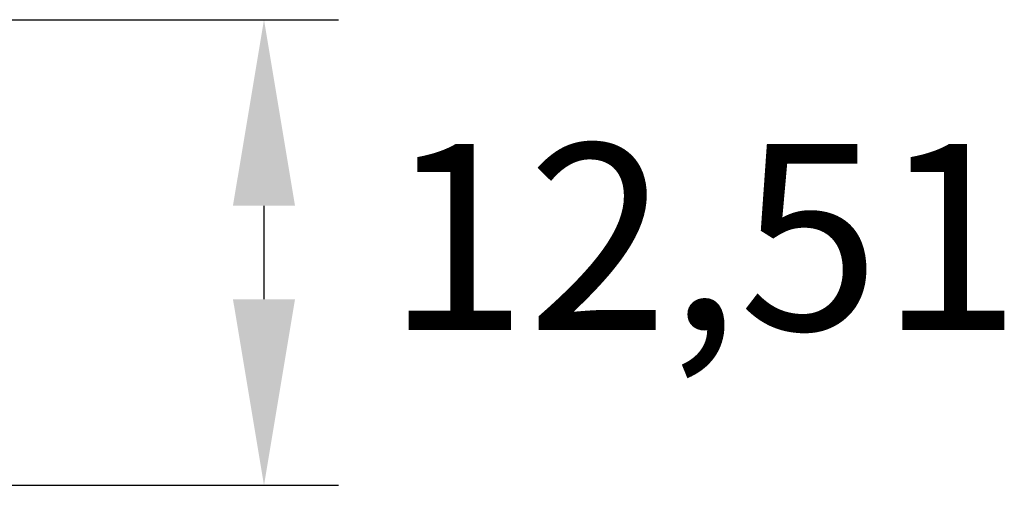
# Model space of a CAD drawing. Units: millimetres. Extents: x 159.5 to 186.3, y 90.9 to 103.4.
# Drawn here: x 172.8 to 186, y 90.9 to 97.2 of the extents above; entities that cross this region are included whole.
import ezdxf

# ---------------------------------------------------------------- set-up
doc = ezdxf.new("R2010")
doc.units = ezdxf.units.MM
doc.header["$PDSIZE"] = -1
doc.layers.add('COTAS', color=144, linetype='Continuous')
doc.dimstyles.new('ISO-25', dxfattribs={"dimtxt": 2.5, "dimasz": 2.5, "dimexe": 1.25, "dimexo": 0.625, "dimtad": 1, "dimtxsty": 'Standard', "dimcen": 2.5, "dimadec": 0, "dimazin": 0, "dimtfac": 1, "dimtmove": 0, "dimatfit": 3, "dimfxl": 1, "dimarcsym": 0})

# ---------------------------------------------------------------- blocks, each defined once
blk = doc.blocks.new('*D36')
at = {"layer": 'COTAS', "color": 0, "lineweight": -2}
for p, q in [((168.976, 97.157), (177.102, 97.157)), ((168.976, 90.902), (177.102, 90.902))]:
    blk.add_line(p, q, dxfattribs=at)
at = {"layer": 'COTAS', "lineweight": -2}
blk.add_line((176.102, 94.657), (176.102, 93.402), dxfattribs=at)
at = {"layer": 'COTAS'}
for points in [[(176.519, 94.657), (175.685, 94.657), (176.102, 97.157)], [(175.685, 93.402), (176.519, 93.402), (176.102, 90.902)]]:
    blk.add_solid(points, dxfattribs=at)
at = {"layer": 'Defpoints', "color": 0}
for p in [(167.976, 97.157), (167.976, 90.902), (176.102, 90.902)]:
    blk.add_point(p, dxfattribs=at)
at = {"layer": 'COTAS', "color": 0, "insert": (182.007, 95.488), "char_height": 2.5, "attachment_point": 2}
blk.add_mtext('12,51', dxfattribs=at)
blk = doc.blocks.new('ELBRC103')
at = {"layer": 'COTAS'}
dim = blk.add_aligned_dim(p1=(167.9759, 97.1571), p2=(167.9759, 90.9016), distance=8.1261, dimstyle='ISO-25', override={"dimtxt": 2.5, "dimexe": 1, "dimexo": 1, "dimgap": 1.53, "dimtad": 2, "dimjust": 0, "dimtih": 1, "dimtoh": 1, "dimdec": 2, "dimlfac": 2, "dimzin": 0, "dimpost": '<>', "dimsah": 1, "dimclrd": 256, "dimadec": 2, "dimtol": 0, "dimlim": 0, "dimtm": 0, "dimtdec": 1, "dimtzin": 0}, dxfattribs=at)
dim.commit()
dim.dimension.update_dxf_attribs({"geometry": '*D36', "text_midpoint": (182.007, 94.0293)})

msp = doc.modelspace()

# ---------------------------------------------------------------- block references
msp.add_blockref('ELBRC103', (0, 0))

doc.saveas('drawing.dxf')
